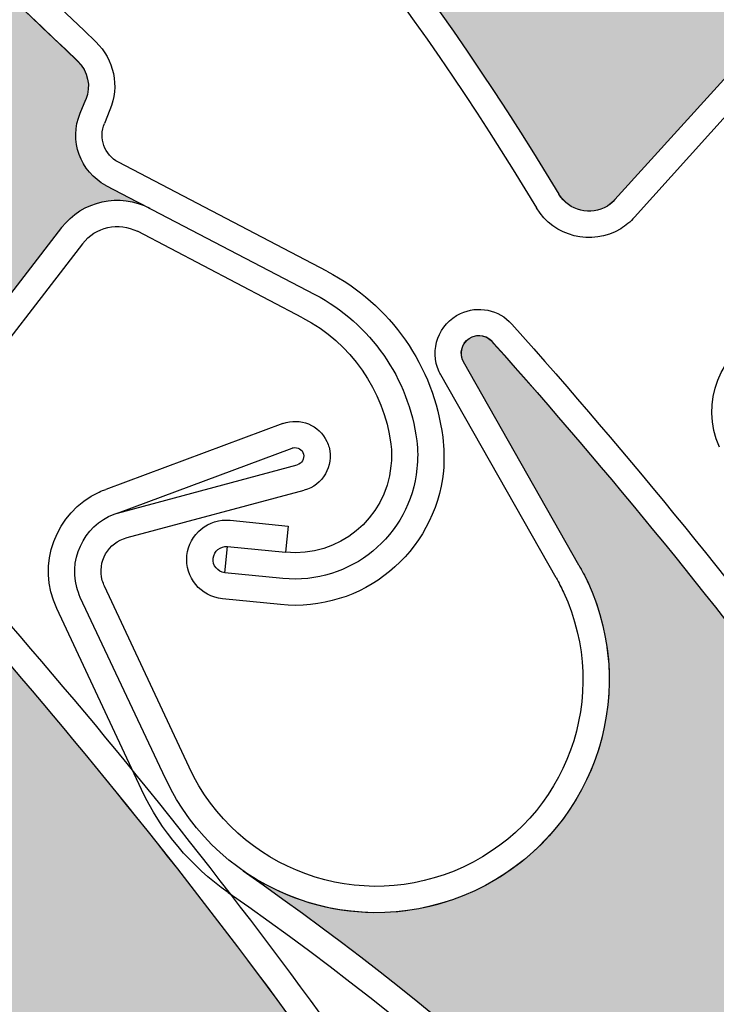
# Model space of a CAD drawing. Units: inches. Extents: x 10 to 3141, y 10 to 832.
# Drawn here: x 389 to 395, y 693 to 702 of the extents above; entities that cross this region are included whole.
import ezdxf

# ---------------------------------------------------------------- set-up
doc = ezdxf.new("R2010")
doc.units = ezdxf.units.IN
doc.header["$MEASUREMENT"] = 0
doc.layers.add('AM_8', color=7, linetype='Continuous')

# ---------------------------------------------------------------- blocks, each defined once
blk = doc.blocks.new('block 1901')
at = {"layer": 'AM_8'}
h = blk.add_hatch(color=140, dxfattribs=at)
edge = h.paths.add_edge_path()
edge.add_spline(control_points=[(385.0586, 683.6406), (385.0654, 683.5078), (385.1377, 683.3867), (385.2549, 683.3252), (385.2549, 683.3252), (385.6904, 683.0884), (385.6904, 683.0884), (387.2305, 680.5454), (388.54, 677.8711), (389.6055, 675.0957), (389.6504, 674.981), (389.6211, 674.8501), (389.5273, 674.7671), (389.5273, 674.7671), (389.4336, 674.6812), (389.4336, 674.6812), (389.248, 674.5122), (389.2207, 674.2261), (389.376, 674.0244), (389.376, 674.0244), (389.6299, 673.6909), (389.6299, 673.6909), (389.4531, 673.9229), (389.1357, 673.9932), (388.877, 673.8599), (388.877, 673.8599), (387.3789, 673.0879), (387.3789, 673.0879), (387.2344, 673.0127), (387.0527, 673.0698), (386.9756, 673.2178), (386.9609, 673.2427), (386.9521, 673.2715), (386.9453, 673.2998), (385.3096, 682.0635), (379.3604, 689.4082), (371.1309, 692.834), (371.8389, 692.5371), (372.6543, 692.6772), (373.2266, 693.1885), (374.0498, 693.9248), (374.1162, 695.1855), (373.3838, 696.0078), (373.3838, 696.0078), (372.0479, 697.499), (372.0479, 697.499), (371.9941, 697.5615), (371.999, 697.6572), (372.0615, 697.7134), (372.1191, 697.7646), (372.208, 697.7642), (372.2656, 697.71), (374.6943, 695.9434), (376.9619, 693.959), (379.0391, 691.7861), (379.0391, 691.7861), (379.1533, 691.2974), (379.1533, 691.2974), (379.1826, 691.1685), (379.2832, 691.0654), (379.4082, 691.0273), (379.4082, 691.0273), (379.8809, 690.8794), (379.8809, 690.8794), (381.7861, 688.7837), (383.5127, 686.5298), (385.0391, 684.1416), (385.0391, 684.1416), (385.0586, 683.6406), (385.0586, 683.6406), (385.0586, 683.6406), (385.0586, 683.6406), (385.0586, 683.6406)], knot_values=[0, 0, 0, 0, 1, 1, 1, 2, 2, 2, 3, 3, 3, 4, 4, 4, 5, 5, 5, 6, 6, 6, 7, 7, 7, 8, 8, 8, 9, 9, 9, 10, 10, 10, 11, 11, 11, 12, 12, 12, 13, 13, 13, 14, 14, 14, 15, 15, 15, 16, 16, 16, 17, 17, 17, 18, 18, 18, 19, 19, 19, 20, 20, 20, 21, 21, 21, 22, 22, 22, 23, 23, 23, 24, 24, 24, 24], degree=3, periodic=1)
at = {"layer": 'AM_8', "lineweight": 0}
blk.add_open_spline([(385.0586, 683.6406), (385.0654, 683.5078), (385.1377, 683.3867), (385.2549, 683.3252), (385.2549, 683.3252), (385.6904, 683.0884), (385.6904, 683.0884), (387.2305, 680.5454), (388.54, 677.8711), (389.6055, 675.0957), (389.6504, 674.981), (389.6211, 674.8501), (389.5273, 674.7671), (389.5273, 674.7671), (389.4336, 674.6812), (389.4336, 674.6812), (389.248, 674.5122), (389.2207, 674.2261), (389.376, 674.0244), (389.376, 674.0244), (389.6299, 673.6909), (389.6299, 673.6909), (389.4531, 673.9229), (389.1357, 673.9932), (388.877, 673.8599), (388.877, 673.8599), (387.3789, 673.0879), (387.3789, 673.0879), (387.2344, 673.0127), (387.0527, 673.0698), (386.9756, 673.2178), (386.9609, 673.2427), (386.9521, 673.2715), (386.9453, 673.2998), (385.3096, 682.0635), (379.3604, 689.4082), (371.1309, 692.834), (371.8389, 692.5371), (372.6543, 692.6772), (373.2266, 693.1885), (374.0498, 693.9248), (374.1162, 695.1855), (373.3838, 696.0078), (373.3838, 696.0078), (372.0479, 697.499), (372.0479, 697.499), (371.9941, 697.5615), (371.999, 697.6572), (372.0615, 697.7134), (372.1191, 697.7646), (372.208, 697.7642), (372.2656, 697.71), (374.6943, 695.9434), (376.9619, 693.959), (379.0391, 691.7861), (379.0391, 691.7861), (379.1533, 691.2974), (379.1533, 691.2974), (379.1826, 691.1685), (379.2832, 691.0654), (379.4082, 691.0273), (379.4082, 691.0273), (379.8809, 690.8794), (379.8809, 690.8794), (381.7861, 688.7837), (383.5127, 686.5298), (385.0391, 684.1416), (385.0391, 684.1416), (385.0586, 683.6406), (385.0586, 683.6406), (385.0586, 683.6406), (385.0586, 683.6406), (385.0586, 683.6406)], degree=3, knots=[0, 0, 0, 0, 1, 1, 1, 2, 2, 2, 3, 3, 3, 4, 4, 4, 5, 5, 5, 6, 6, 6, 7, 7, 7, 8, 8, 8, 9, 9, 9, 10, 10, 10, 11, 11, 11, 12, 12, 12, 13, 13, 13, 14, 14, 14, 15, 15, 15, 16, 16, 16, 17, 17, 17, 18, 18, 18, 19, 19, 19, 20, 20, 20, 21, 21, 21, 22, 22, 22, 23, 23, 23, 24, 24, 24, 24], dxfattribs=at)
blk = doc.blocks.new('block 1825')
at = {"layer": 'AM_8'}
blk.add_blockref('block 1901', (0, 0), dxfattribs=at)
blk = doc.blocks.new('block 2487')
at = {"layer": 'AM_8'}
h = blk.add_hatch(color=140, dxfattribs=at)
edge = h.paths.add_edge_path()
edge.add_spline(control_points=[(391.6602, 682.4116), (391.6494, 682.2793), (391.7109, 682.1509), (391.8213, 682.0762), (391.8213, 682.0762), (392.2295, 681.7939), (392.2295, 681.7939), (393.4785, 679.0972), (394.4893, 676.2964), (395.2441, 673.4204), (395.2754, 673.2998), (395.2295, 673.1738), (395.1299, 673.0996), (395.1299, 673.0996), (395.0283, 673.0269), (395.0283, 673.0269), (394.8223, 672.8784), (394.7676, 672.5972), (394.8955, 672.3799), (394.8955, 672.3799), (395.1123, 672.021), (395.1123, 672.021), (394.96, 672.2695), (394.6533, 672.377), (394.3828, 672.2705), (394.3828, 672.2705), (392.8125, 671.668), (392.8125, 671.668), (392.6553, 671.6084), (392.4824, 671.686), (392.4229, 671.8413), (392.4121, 671.8672), (392.4062, 671.8965), (392.4043, 671.9263), (391.7383, 680.8164), (386.6299, 688.7705), (378.8242, 693.0776), (379.4951, 692.7056), (380.3223, 692.7539), (380.9492, 693.1997), (381.8457, 693.8408), (382.0547, 695.0884), (381.415, 695.9829), (381.415, 695.9829), (380.249, 697.6133), (380.249, 697.6133), (380.2021, 697.6826), (380.2197, 697.7744), (380.2861, 697.8252), (380.3506, 697.8711), (380.4385, 697.8594), (380.4902, 697.8003), (382.709, 695.7764), (384.7451, 693.5566), (386.5674, 691.1685), (386.5674, 691.1685), (386.6338, 690.6704), (386.6338, 690.6704), (386.6484, 690.54), (386.7354, 690.4253), (386.8535, 690.373), (386.8535, 690.373), (387.3086, 690.1758), (387.3086, 690.1758), (388.9736, 687.8818), (390.4414, 685.4512), (391.6953, 682.9116), (391.6953, 682.9116), (391.6602, 682.4116), (391.6602, 682.4116), (391.6602, 682.4116), (391.6602, 682.4116), (391.6602, 682.4116)], knot_values=[0, 0, 0, 0, 1, 1, 1, 2, 2, 2, 3, 3, 3, 4, 4, 4, 5, 5, 5, 6, 6, 6, 7, 7, 7, 8, 8, 8, 9, 9, 9, 10, 10, 10, 11, 11, 11, 12, 12, 12, 13, 13, 13, 14, 14, 14, 15, 15, 15, 16, 16, 16, 17, 17, 17, 18, 18, 18, 19, 19, 19, 20, 20, 20, 21, 21, 21, 22, 22, 22, 23, 23, 23, 24, 24, 24, 24], degree=3, periodic=1)
at = {"layer": 'AM_8', "lineweight": 0}
blk.add_open_spline([(391.6602, 682.4116), (391.6494, 682.2793), (391.7109, 682.1509), (391.8213, 682.0762), (391.8213, 682.0762), (392.2295, 681.7939), (392.2295, 681.7939), (393.4785, 679.0972), (394.4893, 676.2964), (395.2441, 673.4204), (395.2754, 673.2998), (395.2295, 673.1738), (395.1299, 673.0996), (395.1299, 673.0996), (395.0283, 673.0269), (395.0283, 673.0269), (394.8223, 672.8784), (394.7676, 672.5972), (394.8955, 672.3799), (394.8955, 672.3799), (395.1123, 672.021), (395.1123, 672.021), (394.96, 672.2695), (394.6533, 672.377), (394.3828, 672.2705), (394.3828, 672.2705), (392.8125, 671.668), (392.8125, 671.668), (392.6553, 671.6084), (392.4824, 671.686), (392.4229, 671.8413), (392.4121, 671.8672), (392.4062, 671.8965), (392.4043, 671.9263), (391.7383, 680.8164), (386.6299, 688.7705), (378.8242, 693.0776), (379.4951, 692.7056), (380.3223, 692.7539), (380.9492, 693.1997), (381.8457, 693.8408), (382.0547, 695.0884), (381.415, 695.9829), (381.415, 695.9829), (380.249, 697.6133), (380.249, 697.6133), (380.2021, 697.6826), (380.2197, 697.7744), (380.2861, 697.8252), (380.3506, 697.8711), (380.4385, 697.8594), (380.4902, 697.8003), (382.709, 695.7764), (384.7451, 693.5566), (386.5674, 691.1685), (386.5674, 691.1685), (386.6338, 690.6704), (386.6338, 690.6704), (386.6484, 690.54), (386.7354, 690.4253), (386.8535, 690.373), (386.8535, 690.373), (387.3086, 690.1758), (387.3086, 690.1758), (388.9736, 687.8818), (390.4414, 685.4512), (391.6953, 682.9116), (391.6953, 682.9116), (391.6602, 682.4116), (391.6602, 682.4116), (391.6602, 682.4116), (391.6602, 682.4116), (391.6602, 682.4116)], degree=3, knots=[0, 0, 0, 0, 1, 1, 1, 2, 2, 2, 3, 3, 3, 4, 4, 4, 5, 5, 5, 6, 6, 6, 7, 7, 7, 8, 8, 8, 9, 9, 9, 10, 10, 10, 11, 11, 11, 12, 12, 12, 13, 13, 13, 14, 14, 14, 15, 15, 15, 16, 16, 16, 17, 17, 17, 18, 18, 18, 19, 19, 19, 20, 20, 20, 21, 21, 21, 22, 22, 22, 23, 23, 23, 24, 24, 24, 24], dxfattribs=at)
blk = doc.blocks.new('block 2411')
at = {"layer": 'AM_8'}
blk.add_blockref('block 2487', (0, 0), dxfattribs=at)
blk = doc.blocks.new('block 3030')
at = {"layer": 'AM_8', "color": 7, "lineweight": 25}
blk.add_open_spline([(387.8467, 697.7349), (389.8994, 695.5391), (391.749, 693.1636), (393.376, 690.6377)], degree=3, dxfattribs=at)
blk = doc.blocks.new('block 3031')
at = {"layer": 'AM_8', "color": 7, "lineweight": 25}
blk.add_open_spline([(387.999, 697.9028), (390.0771, 695.6782), (391.9541, 693.271), (393.5996, 690.709)], degree=3, dxfattribs=at)
blk = doc.blocks.new('block 3103')
at = {"layer": 'AM_8'}
h = blk.add_hatch(color=140, dxfattribs=at)
edge = h.paths.add_edge_path()
edge.add_spline(control_points=[(397.748, 681.4985), (397.7305, 681.3691), (397.7822, 681.2378), (397.8838, 681.1538), (397.8838, 681.1538), (398.2666, 680.8389), (398.2666, 680.8389), (399.2959, 678.0522), (400.0801, 675.1777), (400.5996, 672.25), (400.6211, 672.1299), (400.5654, 672.0059), (400.459, 671.9414), (400.459, 671.9414), (400.3525, 671.877), (400.3525, 671.877), (400.1367, 671.7446), (400.0566, 671.4678), (400.1689, 671.2422), (400.1689, 671.2422), (400.3555, 670.8672), (400.3555, 670.8672), (400.2266, 671.1274), (399.9277, 671.2573), (399.6504, 671.1738), (399.6504, 671.1738), (398.0342, 670.6992), (398.0342, 670.6992), (397.876, 670.6509), (397.707, 670.7427), (397.6621, 670.9033), (397.6543, 670.9302), (397.6514, 670.9595), (397.6514, 670.9897), (397.6963, 679.9043), (393.2461, 688.2412), (385.8096, 693.1611), (386.4482, 692.7378), (387.2764, 692.7188), (387.9355, 693.1133), (388.8838, 693.6792), (389.1914, 694.9058), (388.625, 695.8516), (388.625, 695.8516), (387.5947, 697.5688), (387.5947, 697.5688), (387.5518, 697.6401), (387.5742, 697.7329), (387.6465, 697.7744), (387.7129, 697.8169), (387.8027, 697.7993), (387.8467, 697.7349), (389.8994, 695.5391), (391.749, 693.1626), (393.376, 690.6377), (393.376, 690.6377), (393.3965, 690.1372), (393.3965, 690.1372), (393.4043, 690.0034), (393.4766, 689.8838), (393.5957, 689.8218), (393.5957, 689.8218), (394.0332, 689.5889), (394.0332, 689.5889), (395.5088, 687.1709), (396.7764, 684.6304), (397.8242, 681.9971), (397.8242, 681.9971), (397.748, 681.4985), (397.748, 681.4985), (397.748, 681.4985), (397.748, 681.4985), (397.748, 681.4985)], knot_values=[0, 0, 0, 0, 1, 1, 1, 2, 2, 2, 3, 3, 3, 4, 4, 4, 5, 5, 5, 6, 6, 6, 7, 7, 7, 8, 8, 8, 9, 9, 9, 10, 10, 10, 11, 11, 11, 12, 12, 12, 13, 13, 13, 14, 14, 14, 15, 15, 15, 16, 16, 16, 17, 17, 17, 18, 18, 18, 19, 19, 19, 20, 20, 20, 21, 21, 21, 22, 22, 22, 23, 23, 23, 24, 24, 24, 24], degree=3, periodic=1)
at = {"layer": 'AM_8', "lineweight": 0}
blk.add_open_spline([(397.748, 681.4985), (397.7305, 681.3691), (397.7822, 681.2378), (397.8838, 681.1538), (397.8838, 681.1538), (398.2666, 680.8389), (398.2666, 680.8389), (399.2959, 678.0522), (400.0801, 675.1777), (400.5996, 672.25), (400.6211, 672.1299), (400.5654, 672.0059), (400.459, 671.9414), (400.459, 671.9414), (400.3525, 671.877), (400.3525, 671.877), (400.1367, 671.7446), (400.0566, 671.4678), (400.1689, 671.2422), (400.1689, 671.2422), (400.3555, 670.8672), (400.3555, 670.8672), (400.2266, 671.1274), (399.9277, 671.2573), (399.6504, 671.1738), (399.6504, 671.1738), (398.0342, 670.6992), (398.0342, 670.6992), (397.876, 670.6509), (397.707, 670.7427), (397.6621, 670.9033), (397.6543, 670.9302), (397.6514, 670.9595), (397.6514, 670.9897), (397.6963, 679.9043), (393.2461, 688.2412), (385.8096, 693.1611), (386.4482, 692.7378), (387.2764, 692.7188), (387.9355, 693.1133), (388.8838, 693.6792), (389.1914, 694.9058), (388.625, 695.8516), (388.625, 695.8516), (387.5947, 697.5688), (387.5947, 697.5688), (387.5518, 697.6401), (387.5742, 697.7329), (387.6465, 697.7744), (387.7129, 697.8169), (387.8027, 697.7993), (387.8467, 697.7349), (389.8994, 695.5391), (391.749, 693.1626), (393.376, 690.6377), (393.376, 690.6377), (393.3965, 690.1372), (393.3965, 690.1372), (393.4043, 690.0034), (393.4766, 689.8838), (393.5957, 689.8218), (393.5957, 689.8218), (394.0332, 689.5889), (394.0332, 689.5889), (395.5088, 687.1709), (396.7764, 684.6304), (397.8242, 681.9971), (397.8242, 681.9971), (397.748, 681.4985), (397.748, 681.4985), (397.748, 681.4985), (397.748, 681.4985), (397.748, 681.4985)], degree=3, knots=[0, 0, 0, 0, 1, 1, 1, 2, 2, 2, 3, 3, 3, 4, 4, 4, 5, 5, 5, 6, 6, 6, 7, 7, 7, 8, 8, 8, 9, 9, 9, 10, 10, 10, 11, 11, 11, 12, 12, 12, 13, 13, 13, 14, 14, 14, 15, 15, 15, 16, 16, 16, 17, 17, 17, 18, 18, 18, 19, 19, 19, 20, 20, 20, 21, 21, 21, 22, 22, 22, 23, 23, 23, 24, 24, 24, 24], dxfattribs=at)
blk = doc.blocks.new('block 3027')
at = {"layer": 'AM_8'}
for name in ['block 3031', 'block 3103', 'block 3030']:
    blk.add_blockref(name, (0, 0), dxfattribs=at)
blk = doc.blocks.new('block 3910')
at = {"layer": 'AM_8', "color": 7, "lineweight": 25}
blk.add_open_spline([(391.1191, 694.2197), (394.9053, 691.585), (397.9268, 687.9971), (399.8809, 683.8193)], degree=3, dxfattribs=at)
blk = doc.blocks.new('block 3911')
at = {"layer": 'AM_8', "color": 7, "lineweight": 25}
blk.add_open_spline([(391.248, 694.4038), (398.5654, 689.3105), (402.8184, 680.8701), (402.5586, 671.9595)], degree=3, dxfattribs=at)
blk = doc.blocks.new('block 3912')
at = {"layer": 'AM_8', "color": 7, "lineweight": 25}
blk.add_open_spline([(393.3936, 698.9272), (395.3936, 696.686), (397.1875, 694.2661), (398.7539, 691.7021)], degree=3, dxfattribs=at)
blk = doc.blocks.new('block 3913')
at = {"layer": 'AM_8', "color": 7, "lineweight": 25}
blk.add_open_spline([(393.5498, 699.0928), (395.5762, 696.8213), (397.3936, 694.3687), (398.9775, 691.7686)], degree=3, dxfattribs=at)
blk = doc.blocks.new('block 3914')
at = {"layer": 'AM_8', "color": 7, "lineweight": 25}
blk.add_lwpolyline([(390.2529, 697.2617), (391.7705, 697.667)], dxfattribs=at)
blk = doc.blocks.new('block 3915')
at = {"layer": 'AM_8', "color": 7, "lineweight": 25}
blk.add_lwpolyline([(390.1709, 697.4717), (391.7109, 697.8848)], dxfattribs=at)
blk = doc.blocks.new('block 3916')
at = {"layer": 'AM_8', "color": 7, "lineweight": 25}
blk.add_open_spline([(389.8525, 696.749), (389.8408, 696.7769), (389.8291, 696.8062), (389.8223, 696.835), (389.7471, 697.1152), (389.917, 697.4053), (390.1934, 697.4795)], degree=3, knots=[0, 0, 0, 0, 1, 1, 1, 2, 2, 2, 2], dxfattribs=at)
blk = doc.blocks.new('block 3917')
at = {"layer": 'AM_8', "color": 7, "lineweight": 25}
blk.add_open_spline([(390.0596, 696.8442), (390.0527, 696.8608), (390.0469, 696.8779), (390.041, 696.894), (389.9971, 697.0542), (390.0898, 697.2188), (390.2529, 697.2617)], degree=3, knots=[0, 0, 0, 0, 1, 1, 1, 2, 2, 2, 2], dxfattribs=at)
blk = doc.blocks.new('block 3918')
at = {"layer": 'AM_8', "color": 7, "lineweight": 25}
blk.add_open_spline([(391.9658, 698.0845), (391.9736, 698.0698), (391.9775, 698.0527), (391.9844, 698.0356), (392.0264, 697.8745), (391.9297, 697.71), (391.7705, 697.667)], degree=3, knots=[0, 0, 0, 0, 1, 1, 1, 2, 2, 2, 2], dxfattribs=at)
blk = doc.blocks.new('block 3919')
at = {"layer": 'AM_8', "color": 7, "lineweight": 25}
blk.add_open_spline([(391.668, 698.0293), (391.668, 698.0298), (391.6709, 698.0303), (391.6758, 698.0303), (391.7129, 698.041), (391.7568, 698.0181), (391.7646, 697.9771), (391.7744, 697.937), (391.7539, 697.8965), (391.7109, 697.8848)], degree=3, knots=[0, 0, 0, 0, 1, 1, 1, 2, 2, 2, 3, 3, 3, 3], dxfattribs=at)
blk = doc.blocks.new('block 3920')
at = {"layer": 'AM_8', "color": 7, "lineweight": 25}
blk.add_lwpolyline([(394.125, 697.0264), (393.1367, 698.7686)], dxfattribs=at)
blk = doc.blocks.new('block 3921')
at = {"layer": 'AM_8', "color": 7, "lineweight": 25}
blk.add_open_spline([(389.6514, 696.6538), (389.4746, 697.0293), (389.6367, 697.4775), (390.0146, 697.6519)], degree=3, dxfattribs=at)
blk = doc.blocks.new('block 3922')
at = {"layer": 'AM_8', "color": 7, "lineweight": 25}
blk.add_lwpolyline([(393.9297, 696.916), (392.9434, 698.6572)], dxfattribs=at)
blk = doc.blocks.new('block 3923')
at = {"layer": 'AM_8', "color": 7, "lineweight": 25}
blk.add_lwpolyline([(390.1709, 697.4717), (391.668, 698.0293)], dxfattribs=at)
blk = doc.blocks.new('block 3924')
at = {"layer": 'AM_8', "color": 7, "lineweight": 25}
blk.add_lwpolyline([(391.5879, 698.2393), (390.0703, 697.6738)], dxfattribs=at)
blk = doc.blocks.new('block 3925')
at = {"layer": 'AM_8', "color": 7, "lineweight": 25}
blk.add_open_spline([(391.5879, 698.2393), (391.7383, 698.2939), (391.8975, 698.2266), (391.9658, 698.0845)], degree=3, dxfattribs=at)
blk = doc.blocks.new('block 3926')
at = {"layer": 'AM_8', "color": 7, "lineweight": 25}
blk.add_open_spline([(393.1367, 698.7686), (393.0977, 698.8379), (393.1172, 698.9233), (393.1846, 698.9692), (393.2529, 699.0146), (393.3457, 698.9971), (393.3936, 698.9272)], degree=3, knots=[0, 0, 0, 0, 1, 1, 1, 2, 2, 2, 2], dxfattribs=at)
blk = doc.blocks.new('block 3927')
at = {"layer": 'AM_8', "color": 7, "lineweight": 25}
blk.add_open_spline([(392.9434, 698.6572), (392.9365, 698.6665), (392.9316, 698.6738), (392.9277, 698.6836)], degree=3, dxfattribs=at)
blk = doc.blocks.new('block 3928')
at = {"layer": 'AM_8', "color": 7, "lineweight": 25}
blk.add_open_spline([(392.9277, 698.6836), (392.8408, 698.8711), (392.9229, 699.0962), (393.1104, 699.1826)], degree=3, dxfattribs=at)
blk = doc.blocks.new('block 3929')
at = {"layer": 'AM_8', "color": 7, "lineweight": 25}
blk.add_open_spline([(393.1104, 699.1826), (393.2578, 699.2544), (393.4404, 699.2163), (393.5498, 699.0928)], degree=3, dxfattribs=at)
blk = doc.blocks.new('block 3930')
at = {"layer": 'AM_8', "color": 7, "lineweight": 25}
blk.add_open_spline([(390.0146, 697.6519), (390.0322, 697.6616), (390.0498, 697.6689), (390.0703, 697.6738)], degree=3, dxfattribs=at)
blk = doc.blocks.new('block 3931')
at = {"layer": 'AM_8', "color": 7, "lineweight": 25}
blk.add_open_spline([(394.125, 697.0264), (394.1504, 696.981), (394.1768, 696.9341), (394.1992, 696.8872), (394.6611, 695.8872), (394.2334, 694.6997), (393.2324, 694.2339), (392.2344, 693.7666), (391.0469, 694.1992), (390.5811, 695.1978)], degree=3, knots=[0, 0, 0, 0, 1, 1, 1, 2, 2, 2, 3, 3, 3, 3], dxfattribs=at)
blk = doc.blocks.new('block 3932')
at = {"layer": 'AM_8', "color": 7, "lineweight": 25}
blk.add_open_spline([(393.1387, 694.4395), (392.2539, 694.0229), (391.1982, 694.4072), (390.7842, 695.293)], degree=3, dxfattribs=at)
blk = doc.blocks.new('block 3933')
at = {"layer": 'AM_8', "color": 7, "lineweight": 25}
blk.add_open_spline([(393.9297, 696.916), (393.9541, 696.876), (393.9727, 696.834), (393.9932, 696.793), (394.4072, 695.9067), (394.0254, 694.8535), (393.1387, 694.4395)], degree=3, knots=[0, 0, 0, 0, 1, 1, 1, 2, 2, 2, 2], dxfattribs=at)
blk = doc.blocks.new('block 3934')
at = {"layer": 'AM_8', "color": 7, "lineweight": 25}
blk.add_open_spline([(391.1191, 694.2197), (390.7988, 694.4434), (390.542, 694.7471), (390.377, 695.103)], degree=3, dxfattribs=at)
blk = doc.blocks.new('block 3935')
at = {"layer": 'AM_8', "color": 7, "lineweight": 25}
blk.add_lwpolyline([(390.7842, 695.293), (390.0596, 696.8442)], dxfattribs=at)
blk = doc.blocks.new('block 3936')
at = {"layer": 'AM_8', "color": 7, "lineweight": 25}
blk.add_lwpolyline([(390.5811, 695.1973), (389.8525, 696.749)], dxfattribs=at)
blk = doc.blocks.new('block 3937')
at = {"layer": 'AM_8', "color": 7, "lineweight": 25}
blk.add_lwpolyline([(390.377, 695.103), (389.6514, 696.6538)], dxfattribs=at)
blk = doc.blocks.new('block 3985')
at = {"layer": 'AM_8'}
h = blk.add_hatch(color=140, dxfattribs=at)
edge = h.paths.add_edge_path()
edge.add_spline(control_points=[(402.9082, 682.4639), (402.8867, 682.3335), (402.9346, 682.2007), (403.0361, 682.1147), (403.0361, 682.1147), (403.4121, 681.7925), (403.4121, 681.7925), (404.3721, 678.981), (405.0879, 676.0869), (405.54, 673.1489), (405.5576, 673.0278), (405.5, 672.9053), (405.3945, 672.8442), (405.3945, 672.8442), (405.2861, 672.7808), (405.2861, 672.7808), (405.0674, 672.6533), (404.9795, 672.3809), (405.0869, 672.1519), (405.0869, 672.1519), (405.2656, 671.7725), (405.2656, 671.7725), (405.1406, 672.0366), (404.8477, 672.1738), (404.5664, 672.0977), (404.5664, 672.0977), (402.9365, 671.6587), (402.9365, 671.6587), (402.7783, 671.6167), (402.6152, 671.7124), (402.5723, 671.8721), (402.5625, 671.9004), (402.5586, 671.9287), (402.5586, 671.9595), (402.8184, 680.8701), (398.5654, 689.3105), (391.248, 694.4038), (391.8789, 693.9639), (392.7051, 693.9263), (393.373, 694.3062), (394.333, 694.8506), (394.668, 696.0693), (394.125, 697.0264), (394.125, 697.0264), (393.1367, 698.7676), (393.1367, 698.7676), (393.0957, 698.8413), (393.123, 698.9336), (393.1953, 698.9751), (393.2627, 699.0137), (393.3496, 698.9946), (393.3936, 698.9297), (395.3936, 696.686), (397.1875, 694.2661), (398.7539, 691.7021), (398.7539, 691.7021), (398.7627, 691.2021), (398.7627, 691.2021), (398.7637, 691.0698), (398.8408, 690.9478), (398.9551, 690.8813), (398.9551, 690.8813), (399.3848, 690.6377), (399.3848, 690.6377), (400.8037, 688.186), (402.0117, 685.6147), (402.9961, 682.958), (402.9961, 682.958), (402.9082, 682.4639), (402.9082, 682.4639), (402.9082, 682.4639), (402.9082, 682.4639), (402.9082, 682.4639)], knot_values=[0, 0, 0, 0, 1, 1, 1, 2, 2, 2, 3, 3, 3, 4, 4, 4, 5, 5, 5, 6, 6, 6, 7, 7, 7, 8, 8, 8, 9, 9, 9, 10, 10, 10, 11, 11, 11, 12, 12, 12, 13, 13, 13, 14, 14, 14, 15, 15, 15, 16, 16, 16, 17, 17, 17, 18, 18, 18, 19, 19, 19, 20, 20, 20, 21, 21, 21, 22, 22, 22, 23, 23, 23, 24, 24, 24, 24], degree=3, periodic=1)
at = {"layer": 'AM_8', "lineweight": 0}
blk.add_open_spline([(402.9082, 682.4639), (402.8867, 682.3335), (402.9346, 682.2007), (403.0361, 682.1147), (403.0361, 682.1147), (403.4121, 681.7925), (403.4121, 681.7925), (404.3721, 678.981), (405.0879, 676.0869), (405.54, 673.1489), (405.5576, 673.0278), (405.5, 672.9053), (405.3945, 672.8442), (405.3945, 672.8442), (405.2861, 672.7808), (405.2861, 672.7808), (405.0674, 672.6533), (404.9795, 672.3809), (405.0869, 672.1519), (405.0869, 672.1519), (405.2656, 671.7725), (405.2656, 671.7725), (405.1406, 672.0366), (404.8477, 672.1738), (404.5664, 672.0977), (404.5664, 672.0977), (402.9365, 671.6587), (402.9365, 671.6587), (402.7783, 671.6167), (402.6152, 671.7124), (402.5723, 671.8721), (402.5625, 671.9004), (402.5586, 671.9287), (402.5586, 671.9595), (402.8184, 680.8701), (398.5654, 689.3105), (391.248, 694.4038), (391.8789, 693.9639), (392.7051, 693.9263), (393.373, 694.3062), (394.333, 694.8506), (394.668, 696.0693), (394.125, 697.0264), (394.125, 697.0264), (393.1367, 698.7676), (393.1367, 698.7676), (393.0957, 698.8413), (393.123, 698.9336), (393.1953, 698.9751), (393.2627, 699.0137), (393.3496, 698.9946), (393.3936, 698.9297), (395.3936, 696.686), (397.1875, 694.2661), (398.7539, 691.7021), (398.7539, 691.7021), (398.7627, 691.2021), (398.7627, 691.2021), (398.7637, 691.0698), (398.8408, 690.9478), (398.9551, 690.8813), (398.9551, 690.8813), (399.3848, 690.6377), (399.3848, 690.6377), (400.8037, 688.186), (402.0117, 685.6147), (402.9961, 682.958), (402.9961, 682.958), (402.9082, 682.4639), (402.9082, 682.4639), (402.9082, 682.4639), (402.9082, 682.4639), (402.9082, 682.4639)], degree=3, knots=[0, 0, 0, 0, 1, 1, 1, 2, 2, 2, 3, 3, 3, 4, 4, 4, 5, 5, 5, 6, 6, 6, 7, 7, 7, 8, 8, 8, 9, 9, 9, 10, 10, 10, 11, 11, 11, 12, 12, 12, 13, 13, 13, 14, 14, 14, 15, 15, 15, 16, 16, 16, 17, 17, 17, 18, 18, 18, 19, 19, 19, 20, 20, 20, 21, 21, 21, 22, 22, 22, 23, 23, 23, 24, 24, 24, 24], dxfattribs=at)
blk = doc.blocks.new('block 3909')
at = {"layer": 'AM_8'}
for name in ['block 3928', 'block 3929', 'block 3985', 'block 3926', 'block 3913', 'block 3912', 'block 3920', 'block 3927', 'block 3922', 'block 3925', 'block 3924', 'block 3918', 'block 3923', 'block 3919', 'block 3915', 'block 3930', 'block 3914', 'block 3921', 'block 3916', 'block 3917', 'block 3931', 'block 3933', 'block 3935', 'block 3936', 'block 3937', 'block 3932', 'block 3934', 'block 3911', 'block 3910']:
    blk.add_blockref(name, (0, 0), dxfattribs=at)
blk = doc.blocks.new('block 4016')
at = {"layer": 'AM_8', "color": 7, "lineweight": 25}
blk.add_open_spline([(382.8955, 706.9268), (385.3682, 705.2764), (387.6875, 703.4102), (389.8281, 701.3472)], degree=3, dxfattribs=at)
blk = doc.blocks.new('block 4017')
at = {"layer": 'AM_8', "color": 7, "lineweight": 25}
blk.add_open_spline([(382.9678, 707.1504), (385.4717, 705.4814), (387.8203, 703.5962), (389.9863, 701.5112)], degree=3, dxfattribs=at)
blk = doc.blocks.new('block 4033')
at = {"layer": 'AM_8', "color": 7, "lineweight": 25}
blk.add_lwpolyline([(391.7578, 699.1465), (390.3428, 699.8877)], dxfattribs=at)
blk = doc.blocks.new('block 4034')
at = {"layer": 'AM_8', "color": 7, "lineweight": 25}
blk.add_lwpolyline([(390.0723, 700.2803), (391.8623, 699.3457)], dxfattribs=at)
blk = doc.blocks.new('block 4035')
at = {"layer": 'AM_8', "color": 7, "lineweight": 25}
blk.add_lwpolyline([(391.9658, 699.5459), (390.1797, 700.48)], dxfattribs=at)
blk = doc.blocks.new('block 4036')
at = {"layer": 'AM_8', "color": 7, "lineweight": 25}
blk.add_lwpolyline([(389.6924, 699.9194), (388.6631, 698.5859)], dxfattribs=at)
blk = doc.blocks.new('block 4037')
at = {"layer": 'AM_8', "color": 7, "lineweight": 25}
blk.add_lwpolyline([(389.8711, 699.7812), (388.8438, 698.4482)], dxfattribs=at)
blk = doc.blocks.new('block 4038')
at = {"layer": 'AM_8', "color": 7, "lineweight": 25}
blk.add_open_spline([(389.6924, 699.9194), (389.8711, 700.1504), (390.1895, 700.2212), (390.4482, 700.085)], degree=3, dxfattribs=at)
blk = doc.blocks.new('block 4039')
at = {"layer": 'AM_8', "color": 7, "lineweight": 25}
blk.add_open_spline([(389.9863, 701.5112), (390.1416, 701.3613), (390.1904, 701.1304), (390.1064, 700.9287)], degree=3, dxfattribs=at)
blk = doc.blocks.new('block 4040')
at = {"layer": 'AM_8', "color": 7, "lineweight": 25}
blk.add_open_spline([(389.8281, 701.3472), (389.9189, 701.2632), (389.9463, 701.1313), (389.8994, 701.0176)], degree=3, dxfattribs=at)
blk = doc.blocks.new('block 4041')
at = {"layer": 'AM_8', "color": 7, "lineweight": 25}
blk.add_open_spline([(390.0723, 700.2803), (389.8516, 700.3975), (389.7539, 700.6675), (389.8516, 700.9009)], degree=3, dxfattribs=at)
blk = doc.blocks.new('block 4042')
at = {"layer": 'AM_8', "color": 7, "lineweight": 25}
blk.add_lwpolyline([(389.8516, 700.9009), (389.8994, 701.0176)], dxfattribs=at)
blk = doc.blocks.new('block 4043')
at = {"layer": 'AM_8', "color": 7, "lineweight": 25}
blk.add_lwpolyline([(390.1064, 700.9287), (390.0596, 700.8135)], dxfattribs=at)
blk = doc.blocks.new('block 4044')
at = {"layer": 'AM_8', "color": 7, "lineweight": 25}
blk.add_open_spline([(389.8711, 699.7812), (389.9824, 699.9277), (390.1826, 699.9697), (390.3428, 699.8877)], degree=3, dxfattribs=at)
blk = doc.blocks.new('block 4045')
at = {"layer": 'AM_8', "color": 7, "lineweight": 25}
blk.add_open_spline([(390.1797, 700.48), (390.0596, 700.543), (390.0068, 700.687), (390.0596, 700.8135)], degree=3, dxfattribs=at)
blk = doc.blocks.new('block 4048')
at = {"layer": 'AM_8', "color": 7, "lineweight": 25}
blk.add_open_spline([(392.5146, 698.064), (392.5205, 698.002), (392.5205, 697.937), (392.5146, 697.876), (392.4697, 697.4219), (392.0664, 697.0903), (391.6113, 697.1367)], degree=3, knots=[0, 0, 0, 0, 1, 1, 1, 2, 2, 2, 2], dxfattribs=at)
blk = doc.blocks.new('block 4049')
at = {"layer": 'AM_8', "color": 7, "lineweight": 25}
blk.add_open_spline([(392.7354, 698.0923), (392.7451, 698.0127), (392.7471, 697.9326), (392.7363, 697.8545), (392.6826, 697.2773), (392.167, 696.855), (391.5879, 696.9106)], degree=3, knots=[0, 0, 0, 0, 1, 1, 1, 2, 2, 2, 2], dxfattribs=at)
blk = doc.blocks.new('block 4050')
at = {"layer": 'AM_8', "color": 7, "lineweight": 25}
blk.add_open_spline([(392.958, 698.1226), (392.9717, 698.0259), (392.9717, 697.9292), (392.9639, 697.832), (392.8936, 697.1304), (392.2686, 696.6177), (391.5684, 696.687)], degree=3, knots=[0, 0, 0, 0, 1, 1, 1, 2, 2, 2, 2], dxfattribs=at)
blk = doc.blocks.new('block 4051')
at = {"layer": 'AM_8', "color": 7, "lineweight": 25}
blk.add_open_spline([(391.7578, 699.1465), (392.1719, 698.9297), (392.4521, 698.5264), (392.5146, 698.064)], degree=3, dxfattribs=at)
blk = doc.blocks.new('block 4052')
at = {"layer": 'AM_8', "color": 7, "lineweight": 25}
blk.add_open_spline([(391.8623, 699.3457), (392.3389, 699.0962), (392.668, 698.6284), (392.7354, 698.0923)], degree=3, dxfattribs=at)
blk = doc.blocks.new('block 4053')
at = {"layer": 'AM_8', "color": 7, "lineweight": 25}
blk.add_open_spline([(391.9658, 699.5459), (392.5127, 699.2607), (392.8809, 698.7295), (392.958, 698.1226)], degree=3, dxfattribs=at)
blk = doc.blocks.new('block 4054')
at = {"layer": 'AM_8', "color": 7, "lineweight": 25}
blk.add_lwpolyline([(391.0908, 696.9604), (391.1152, 697.1855)], dxfattribs=at)
blk = doc.blocks.new('block 4055')
at = {"layer": 'AM_8', "color": 7, "lineweight": 25}
blk.add_lwpolyline([(391.6348, 697.3594), (391.6113, 697.1367)], dxfattribs=at)
blk = doc.blocks.new('block 4056')
at = {"layer": 'AM_8', "color": 7, "lineweight": 25}
blk.add_lwpolyline([(391.1377, 697.4106), (391.6348, 697.3594)], dxfattribs=at)
blk = doc.blocks.new('block 4057')
at = {"layer": 'AM_8', "color": 7, "lineweight": 25}
blk.add_lwpolyline([(391.1152, 697.1855), (391.6113, 697.1367)], dxfattribs=at)
blk = doc.blocks.new('block 4058')
at = {"layer": 'AM_8', "color": 7, "lineweight": 25}
blk.add_lwpolyline([(391.5879, 696.9106), (391.0908, 696.9604)], dxfattribs=at)
blk = doc.blocks.new('block 4059')
at = {"layer": 'AM_8', "color": 7, "lineweight": 25}
blk.add_lwpolyline([(391.5684, 696.687), (391.0713, 696.7363)], dxfattribs=at)
blk = doc.blocks.new('block 4060')
at = {"layer": 'AM_8', "color": 7, "lineweight": 25}
blk.add_open_spline([(391.0908, 696.9604), (391.0312, 696.9692), (390.9824, 697.0239), (390.9912, 697.0845), (390.998, 697.1455), (391.0518, 697.1914), (391.1152, 697.1855)], degree=3, knots=[0, 0, 0, 0, 1, 1, 1, 2, 2, 2, 2], dxfattribs=at)
blk = doc.blocks.new('block 4061')
at = {"layer": 'AM_8', "color": 7, "lineweight": 25}
blk.add_open_spline([(391.0713, 696.7363), (390.8848, 696.7559), (390.7471, 696.9204), (390.7666, 697.1069), (390.7861, 697.293), (390.9502, 697.4272), (391.1377, 697.4106)], degree=3, knots=[0, 0, 0, 0, 1, 1, 1, 2, 2, 2, 2], dxfattribs=at)
blk = doc.blocks.new('block 4062')
at = {"layer": 'AM_8'}
h = blk.add_hatch(color=140, dxfattribs=at)
edge = h.paths.add_edge_path()
edge.add_spline(control_points=[(382.0869, 707.1582), (382.1484, 707.041), (382.2676, 706.9624), (382.3994, 706.9546), (382.3994, 706.9546), (382.8955, 706.9268), (382.8955, 706.9268), (385.3682, 705.2764), (387.6875, 703.4106), (389.8281, 701.3496), (389.9189, 701.2632), (389.9463, 701.1313), (389.8994, 701.0176), (389.8994, 701.0176), (389.8516, 700.9009), (389.8516, 700.9009), (389.7539, 700.6675), (389.8516, 700.3975), (390.0723, 700.2803), (390.0723, 700.2803), (390.4482, 700.085), (390.4482, 700.085), (390.1895, 700.2212), (389.8711, 700.1504), (389.6924, 699.9194), (389.6924, 699.9194), (388.6631, 698.5859), (388.6631, 698.5859), (388.5635, 698.4541), (388.376, 698.4307), (388.2451, 698.5312), (388.2217, 698.5479), (388.2012, 698.5703), (388.1846, 698.5952), (382.9844, 705.8359), (374.4814, 709.9644), (365.5752, 709.5757), (366.3418, 709.6079), (367.0205, 710.0791), (367.3232, 710.7871), (367.7568, 711.7998), (367.2832, 712.9736), (366.2705, 713.4053), (366.2705, 713.4053), (364.4287, 714.1904), (364.4287, 714.1904), (364.3525, 714.2231), (364.3154, 714.3115), (364.3486, 714.3892), (364.3789, 714.4614), (364.4619, 714.499), (364.5342, 714.4741), (367.4854, 713.9023), (370.3809, 713.0698), (373.1807, 711.9805), (373.1807, 711.9805), (373.4922, 711.5879), (373.4922, 711.5879), (373.5742, 711.4844), (373.7051, 711.4321), (373.8369, 711.4492), (373.8369, 711.4492), (374.3301, 711.5166), (374.3301, 711.5166), (376.9453, 710.4272), (379.46, 709.1182), (381.8564, 707.6035), (381.8564, 707.6035), (382.0869, 707.1582), (382.0869, 707.1582), (382.0869, 707.1582), (382.0869, 707.1582), (382.0869, 707.1582)], knot_values=[0, 0, 0, 0, 1, 1, 1, 2, 2, 2, 3, 3, 3, 4, 4, 4, 5, 5, 5, 6, 6, 6, 7, 7, 7, 8, 8, 8, 9, 9, 9, 10, 10, 10, 11, 11, 11, 12, 12, 12, 13, 13, 13, 14, 14, 14, 15, 15, 15, 16, 16, 16, 17, 17, 17, 18, 18, 18, 19, 19, 19, 20, 20, 20, 21, 21, 21, 22, 22, 22, 23, 23, 23, 24, 24, 24, 24], degree=3, periodic=1)
at = {"layer": 'AM_8', "lineweight": 0}
blk.add_open_spline([(382.0869, 707.1582), (382.1484, 707.041), (382.2676, 706.9624), (382.3994, 706.9546), (382.3994, 706.9546), (382.8955, 706.9268), (382.8955, 706.9268), (385.3682, 705.2764), (387.6875, 703.4106), (389.8281, 701.3496), (389.9189, 701.2632), (389.9463, 701.1313), (389.8994, 701.0176), (389.8994, 701.0176), (389.8516, 700.9009), (389.8516, 700.9009), (389.7539, 700.6675), (389.8516, 700.3975), (390.0723, 700.2803), (390.0723, 700.2803), (390.4482, 700.085), (390.4482, 700.085), (390.1895, 700.2212), (389.8711, 700.1504), (389.6924, 699.9194), (389.6924, 699.9194), (388.6631, 698.5859), (388.6631, 698.5859), (388.5635, 698.4541), (388.376, 698.4307), (388.2451, 698.5312), (388.2217, 698.5479), (388.2012, 698.5703), (388.1846, 698.5952), (382.9844, 705.8359), (374.4814, 709.9644), (365.5752, 709.5757), (366.3418, 709.6079), (367.0205, 710.0791), (367.3232, 710.7871), (367.7568, 711.7998), (367.2832, 712.9736), (366.2705, 713.4053), (366.2705, 713.4053), (364.4287, 714.1904), (364.4287, 714.1904), (364.3525, 714.2231), (364.3154, 714.3115), (364.3486, 714.3892), (364.3789, 714.4614), (364.4619, 714.499), (364.5342, 714.4741), (367.4854, 713.9023), (370.3809, 713.0698), (373.1807, 711.9805), (373.1807, 711.9805), (373.4922, 711.5879), (373.4922, 711.5879), (373.5742, 711.4844), (373.7051, 711.4321), (373.8369, 711.4492), (373.8369, 711.4492), (374.3301, 711.5166), (374.3301, 711.5166), (376.9453, 710.4272), (379.46, 709.1182), (381.8564, 707.6035), (381.8564, 707.6035), (382.0869, 707.1582), (382.0869, 707.1582), (382.0869, 707.1582), (382.0869, 707.1582), (382.0869, 707.1582)], degree=3, knots=[0, 0, 0, 0, 1, 1, 1, 2, 2, 2, 3, 3, 3, 4, 4, 4, 5, 5, 5, 6, 6, 6, 7, 7, 7, 8, 8, 8, 9, 9, 9, 10, 10, 10, 11, 11, 11, 12, 12, 12, 13, 13, 13, 14, 14, 14, 15, 15, 15, 16, 16, 16, 17, 17, 17, 18, 18, 18, 19, 19, 19, 20, 20, 20, 21, 21, 21, 22, 22, 22, 23, 23, 23, 24, 24, 24, 24], dxfattribs=at)
blk = doc.blocks.new('block 3986')
at = {"layer": 'AM_8'}
for name in ['block 4062', 'block 4017', 'block 4016', 'block 4039', 'block 4040', 'block 4042', 'block 4041', 'block 4043', 'block 4045', 'block 4035', 'block 4034', 'block 4038', 'block 4044', 'block 4036', 'block 4033', 'block 4037', 'block 4053', 'block 4052', 'block 4051', 'block 4050', 'block 4049', 'block 4048', 'block 4061', 'block 4056', 'block 4055', 'block 4060', 'block 4054', 'block 4057', 'block 4058', 'block 4059']:
    blk.add_blockref(name, (0, 0), dxfattribs=at)
blk = doc.blocks.new('block 4691')
at = {"layer": 'AM_8', "color": 7, "lineweight": 25}
blk.add_open_spline([(395.3301, 698.0356), (395.1621, 698.4155), (395.333, 698.8594), (395.7148, 699.0254)], degree=3, dxfattribs=at)
blk = doc.blocks.new('block 4679')
at = {"layer": 'AM_8'}
blk.add_blockref('block 4691', (0, 0), dxfattribs=at)
blk = doc.blocks.new('block 4758')
at = {"layer": 'AM_8', "color": 7, "lineweight": 25}
blk.add_open_spline([(372.292, 712.9521), (381.2002, 712.6323), (389.3486, 707.8379), (393.9541, 700.2051)], degree=3, dxfattribs=at)
blk = doc.blocks.new('block 4785')
at = {"layer": 'AM_8', "color": 7, "lineweight": 25}
blk.add_open_spline([(385.2812, 708.7266), (388.7441, 706.5498), (391.6475, 703.5913), (393.7627, 700.0894)], degree=3, dxfattribs=at)
blk = doc.blocks.new('block 4806')
at = {"layer": 'AM_8', "color": 7, "lineweight": 25}
blk.add_lwpolyline([(395.5645, 701.4062), (394.4346, 700.1597)], dxfattribs=at)
blk = doc.blocks.new('block 4807')
at = {"layer": 'AM_8', "color": 7, "lineweight": 25}
blk.add_lwpolyline([(395.7285, 701.2568), (394.6016, 700.0083)], dxfattribs=at)
blk = doc.blocks.new('block 4816')
at = {"layer": 'AM_8', "color": 7, "lineweight": 25}
blk.add_open_spline([(394.4346, 700.1597), (394.4141, 700.1377), (394.3916, 700.1196), (394.3701, 700.104), (394.2256, 700.0176), (394.041, 700.063), (393.9541, 700.2051)], degree=3, knots=[0, 0, 0, 0, 1, 1, 1, 2, 2, 2, 2], dxfattribs=at)
blk = doc.blocks.new('block 4817')
at = {"layer": 'AM_8', "color": 7, "lineweight": 25}
blk.add_open_spline([(394.6016, 700.0083), (394.5684, 699.9697), (394.5254, 699.9375), (394.4834, 699.9092), (394.2334, 699.7607), (393.9111, 699.8403), (393.7627, 700.0894)], degree=3, knots=[0, 0, 0, 0, 1, 1, 1, 2, 2, 2, 2], dxfattribs=at)
blk = doc.blocks.new('block 4832')
at = {"layer": 'AM_8'}
h = blk.add_hatch(color=140, dxfattribs=at)
edge = h.paths.add_edge_path()
edge.add_spline(control_points=[(388.5615, 709.2285), (388.6123, 709.104), (388.7256, 709.0186), (388.8545, 709.0005), (388.8545, 709.0005), (389.3477, 708.9351), (389.3477, 708.9351), (391.6787, 707.0918), (393.8438, 705.0459), (395.8154, 702.8213), (395.8975, 702.7285), (395.915, 702.5933), (395.8545, 702.4844), (395.8545, 702.4844), (395.7988, 702.373), (395.7988, 702.373), (395.6836, 702.1455), (395.7607, 701.8706), (395.9717, 701.7354), (395.9717, 701.7354), (396.3311, 701.5122), (396.3311, 701.5122), (396.085, 701.6689), (395.7607, 701.624), (395.5645, 701.4062), (395.5645, 701.4062), (394.4346, 700.1597), (394.4346, 700.1597), (394.3242, 700.0352), (394.1338, 700.0249), (394.0107, 700.1396), (393.9902, 700.1572), (393.9697, 700.1807), (393.9541, 700.2051), (389.3486, 707.8379), (381.2002, 712.6323), (372.29, 712.9521), (373.0586, 712.9238), (373.7754, 713.3403), (374.1309, 714.0215), (374.6455, 714.998), (374.2666, 716.2051), (373.292, 716.7148), (373.292, 716.7148), (371.5186, 717.6445), (371.5186, 717.6445), (371.4453, 717.6831), (371.4141, 717.7754), (371.4512, 717.8511), (371.4902, 717.9185), (371.5752, 717.9482), (371.6455, 717.9185), (374.541, 717.1152), (377.3594, 716.0518), (380.0635, 714.7446), (380.0635, 714.7446), (380.3467, 714.3291), (380.3467, 714.3291), (380.418, 714.2192), (380.5469, 714.1543), (380.6787, 714.1636), (380.6787, 714.1636), (381.1719, 714.1929), (381.1719, 714.1929), (383.6924, 712.8965), (386.0996, 711.3911), (388.3643, 709.6899), (388.3643, 709.6899), (388.5615, 709.2285), (388.5615, 709.2285), (388.5615, 709.2285), (388.5615, 709.2285), (388.5615, 709.2285)], knot_values=[0, 0, 0, 0, 1, 1, 1, 2, 2, 2, 3, 3, 3, 4, 4, 4, 5, 5, 5, 6, 6, 6, 7, 7, 7, 8, 8, 8, 9, 9, 9, 10, 10, 10, 11, 11, 11, 12, 12, 12, 13, 13, 13, 14, 14, 14, 15, 15, 15, 16, 16, 16, 17, 17, 17, 18, 18, 18, 19, 19, 19, 20, 20, 20, 21, 21, 21, 22, 22, 22, 23, 23, 23, 24, 24, 24, 24], degree=3, periodic=1)
at = {"layer": 'AM_8', "lineweight": 0}
blk.add_open_spline([(388.5615, 709.2285), (388.6123, 709.104), (388.7256, 709.0186), (388.8545, 709.0005), (388.8545, 709.0005), (389.3477, 708.9351), (389.3477, 708.9351), (391.6787, 707.0918), (393.8438, 705.0459), (395.8154, 702.8213), (395.8975, 702.7285), (395.915, 702.5933), (395.8545, 702.4844), (395.8545, 702.4844), (395.7988, 702.373), (395.7988, 702.373), (395.6836, 702.1455), (395.7607, 701.8706), (395.9717, 701.7354), (395.9717, 701.7354), (396.3311, 701.5122), (396.3311, 701.5122), (396.085, 701.6689), (395.7607, 701.624), (395.5645, 701.4062), (395.5645, 701.4062), (394.4346, 700.1597), (394.4346, 700.1597), (394.3242, 700.0352), (394.1338, 700.0249), (394.0107, 700.1396), (393.9902, 700.1572), (393.9697, 700.1807), (393.9541, 700.2051), (389.3486, 707.8379), (381.2002, 712.6323), (372.29, 712.9521), (373.0586, 712.9238), (373.7754, 713.3403), (374.1309, 714.0215), (374.6455, 714.998), (374.2666, 716.2051), (373.292, 716.7148), (373.292, 716.7148), (371.5186, 717.6445), (371.5186, 717.6445), (371.4453, 717.6831), (371.4141, 717.7754), (371.4512, 717.8511), (371.4902, 717.9185), (371.5752, 717.9482), (371.6455, 717.9185), (374.541, 717.1152), (377.3594, 716.0518), (380.0635, 714.7446), (380.0635, 714.7446), (380.3467, 714.3291), (380.3467, 714.3291), (380.418, 714.2192), (380.5469, 714.1543), (380.6787, 714.1636), (380.6787, 714.1636), (381.1719, 714.1929), (381.1719, 714.1929), (383.6924, 712.8965), (386.0996, 711.3911), (388.3643, 709.6899), (388.3643, 709.6899), (388.5615, 709.2285), (388.5615, 709.2285), (388.5615, 709.2285), (388.5615, 709.2285), (388.5615, 709.2285)], degree=3, knots=[0, 0, 0, 0, 1, 1, 1, 2, 2, 2, 3, 3, 3, 4, 4, 4, 5, 5, 5, 6, 6, 6, 7, 7, 7, 8, 8, 8, 9, 9, 9, 10, 10, 10, 11, 11, 11, 12, 12, 12, 13, 13, 13, 14, 14, 14, 15, 15, 15, 16, 16, 16, 17, 17, 17, 18, 18, 18, 19, 19, 19, 20, 20, 20, 21, 21, 21, 22, 22, 22, 23, 23, 23, 24, 24, 24, 24], dxfattribs=at)
blk = doc.blocks.new('block 4756')
at = {"layer": 'AM_8'}
for name in ['block 4832', 'block 4758', 'block 4785', 'block 4806', 'block 4807', 'block 4816', 'block 4817']:
    blk.add_blockref(name, (0, 0), dxfattribs=at)
blk = doc.blocks.new('block 4')
at = {"layer": 'AM_8'}
for name in ['block 4756', 'block 3986', 'block 4679', 'block 3909', 'block 2411', 'block 1825', 'block 3027']:
    blk.add_blockref(name, (0, 0), dxfattribs=at)
blk = doc.blocks.new('block 2')
at = {"layer": 'AM_8'}
blk.add_blockref('block 4', (0, 0), dxfattribs=at)

msp = doc.modelspace()

# ---------------------------------------------------------------- block references
at = {"layer": 'AM_8'}
msp.add_blockref('block 2', (0, 0), dxfattribs=at)

doc.saveas('drawing.dxf')
